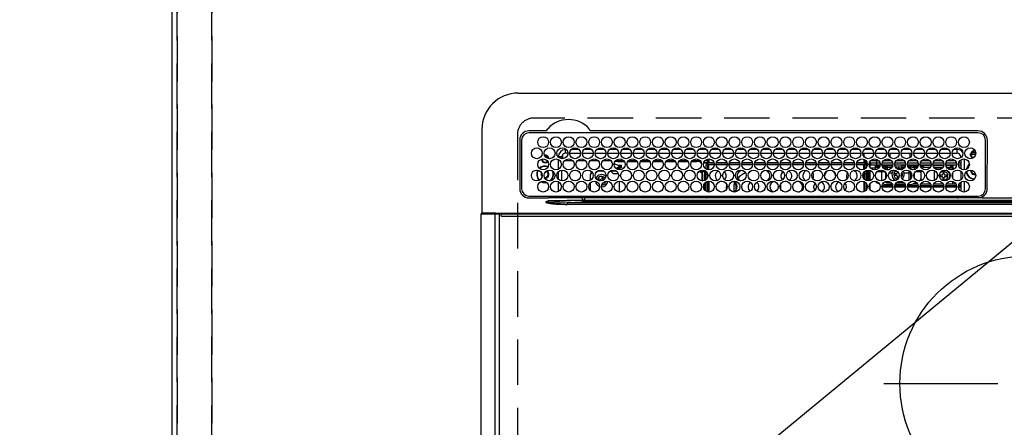
# Model space of a CAD drawing. Extents: x 27948 to 54421, y -22053 to -13183.
# Drawn here: x 43534 to 44075, y -15320 to -15096 of the extents above; entities that cross this region are included whole.
import ezdxf

# ---------------------------------------------------------------- set-up
doc = ezdxf.new("R2010")
doc.units = 0
doc.header["$LTSCALE"] = 50
doc.header["$MEASUREMENT"] = 0
for name, pattern in [('CENTER', [2, 1.25, -0.25, 0.25, -0.25]), ('DASHED', [0.75, 0.5, -0.25]), ('HIDDEN', [0.375, 0.25, -0.125])]:
    doc.linetypes.add(name, pattern=pattern)
doc.layers.get('0').update_dxf_attribs({"linetype": 'CONTINUOUS'})
doc.layers.get('DEFPOINTS').update_dxf_attribs({"color": 146, "linetype": 'CONTINUOUS'})
for name, color, linetype in [('121-キャビネット（中）', 253, 'HIDDEN'), ('126-甲板', 2, 'CONTINUOUS'), ('150-機器', 8, 'CONTINUOUS'), ('160-文字', 254, 'CONTINUOUS')]:
    doc.layers.add(name, color=color, linetype=linetype)
doc.styles.add('KH001', font='txt')
doc.dimstyles.new('KH1xx030', dxfattribs={"dimscale": 30, "dimtxt": 2, "dimasz": 0.6, "dimexe": 0.3, "dimexo": 1.2, "dimgap": 0.5, "dimtad": 3, "dimdec": 1, "dimdsep": 46, "dimlunit": 6, "dimtxsty": 'KH001', "dimblk": 'DOT', "dimcen": 1, "dimdle": 1, "dimclrd": 256, "dimclre": 256, "dimclrt": 256, "dimadec": 0, "dimazin": 0, "dimtfac": 1, "dimtdec": 1, "dimtix": 1, "dimtmove": 2, "dimatfit": 3, "dimldrblk": 'CLOSEDBLANK', "dimfxl": 1, "dimtolj": 1, "dimtzin": 0, "dimlwd": -1, "dimlwe": -1, "dimarcsym": 0})

# ---------------------------------------------------------------- blocks, each defined once
blk = doc.blocks.new('HT-F6S_H2')
at = {"layer": '126-甲板', "linetype": 'DASHED'}
for p, q in [((271, 282.65), (-271, 282.65)), ((-280, 273.65), (-280, -170.35))]:
    blk.add_line(p, q, dxfattribs=at)
blk.add_arc((-271, 273.65), 9, 90, 180, dxfattribs=at)
at = {"layer": '150-機器', "color": 13, "linetype": 'Continuous'}
for p, q in [((-279.5, 296.38), (279.5, 296.38)), ((-299.5, 276.38), (-299.5, 230.38)), ((-278.72, 270.58), (-278.72, 243.88)), ((-277.7, 270.58), (-277.7, 243.88)), ((-264.26, 275.6), (-273.7, 275.6)), ((-27, 274.58), (-273.7, 274.58)), ((-264.18, 275.6), (-264.26, 275.6)), ((-264.1, 275.61), (-264.18, 275.6)), ((-243.44, 274.58), (-243.41, 274.7)), ((-239.74, 275.6), (-239.9, 275.61)), ((-27, 275.6), (-239.74, 275.6)), ((-23, 243.88), (-23, 270.58)), ((-22, 243.88), (-21.98, 270.58)), ((-253.6, 263.38), (-253.6, 265.38)), ((-253.16, 265.38), (-253.6, 265.38)), ((-246.16, 265.38), (-250.54, 265.38)), ((-239.16, 265.38), (-243.54, 265.38)), ((-232.16, 265.38), (-236.54, 265.38)), ((-225.16, 265.38), (-229.54, 265.38)), ((-218.16, 265.38), (-222.54, 265.38)), ((-211.16, 265.38), (-215.54, 265.38)), ((-204.16, 265.38), (-208.54, 265.38)), ((-197.16, 265.38), (-201.54, 265.38)), ((-190.16, 265.38), (-194.54, 265.38)), ((-183.16, 265.38), (-187.54, 265.38)), ((-176.16, 265.38), (-180.54, 265.38)), ((-169.16, 265.38), (-173.54, 265.38)), ((-162.16, 265.38), (-166.54, 265.38)), ((-155.16, 265.38), (-159.54, 265.38)), ((-148.16, 265.38), (-152.54, 265.38)), ((-141.16, 265.38), (-145.54, 265.38)), ((-134.16, 265.38), (-138.54, 265.38)), ((-127.16, 265.38), (-131.54, 265.38)), ((-120.16, 265.38), (-124.54, 265.38)), ((-113.16, 265.38), (-117.54, 265.38)), ((-106.16, 265.38), (-110.54, 265.38)), ((-99.16, 265.38), (-103.54, 265.38)), ((-92.16, 265.38), (-96.54, 265.38)), ((-85.16, 265.38), (-89.54, 265.38)), ((-78.16, 265.38), (-82.54, 265.38)), ((-71.16, 265.38), (-75.54, 265.38)), ((-64.16, 265.38), (-68.54, 265.38)), ((-57.16, 265.38), (-61.54, 265.38)), ((-50.16, 265.38), (-54.54, 265.38)), ((-43.16, 265.38), (-47.54, 265.38)), ((-38.6, 265.38), (-40.54, 265.38)), ((-38.6, 263.38), (-38.6, 265.38)), ((-29.4, 264.76), (-29.4, 264.98)), ((-255.6, 261.38), (-257.6, 261.38)), ((-257.6, 261.38), (-257.6, 261.34)), ((-257.6, 259.95), (-257.6, 254.5)), ((-255.6, 260.34), (-255.6, 261.38)), ((-255.3, 262.43), (-255.3, 260.33)), ((-252.35, 263.38), (-253.6, 263.38)), ((-251.35, 263.38), (-245.35, 263.38)), ((-244.35, 263.38), (-238.35, 263.38)), ((-237.35, 263.38), (-231.35, 263.38)), ((-230.35, 263.38), (-224.35, 263.38)), ((-223.35, 263.38), (-217.35, 263.38)), ((-216.35, 263.38), (-210.35, 263.38)), ((-209.35, 263.38), (-203.35, 263.38)), ((-202.35, 263.38), (-196.35, 263.38)), ((-195.35, 263.38), (-189.35, 263.38)), ((-188.35, 263.38), (-182.35, 263.38)), ((-181.35, 263.38), (-175.35, 263.38)), ((-174.85, 260.23), (-174.85, 258.35)), ((-174.35, 263.38), (-168.35, 263.38)), ((-167.35, 263.38), (-161.35, 263.38)), ((-160.35, 263.38), (-154.35, 263.38)), ((-153.35, 263.38), (-147.35, 263.38)), ((-146.35, 263.38), (-140.35, 263.38)), ((-139.35, 263.38), (-133.35, 263.38)), ((-132.35, 263.38), (-126.35, 263.38)), ((-125.35, 263.38), (-119.35, 263.38)), ((-118.35, 263.38), (-112.35, 263.38)), ((-111.35, 263.38), (-105.35, 263.38)), ((-104.35, 263.38), (-98.35, 263.38)), ((-97.35, 263.38), (-91.35, 263.38)), ((-90.35, 263.38), (-84.35, 263.38)), ((-89.85, 263.38), (-89.85, 261.67)), ((-89.85, 260.06), (-89.85, 258.35)), ((-83.35, 263.38), (-77.35, 263.38)), ((-76.4, 259.25), (-76.4, 260.19)), ((-75.67, 259.98), (-76.4, 259.25)), ((-76.35, 263.38), (-70.35, 263.38)), ((-75.4, 261.14), (-75.4, 263.38)), ((-69.35, 263.38), (-63.35, 263.38)), ((-64.6, 263.38), (-64.6, 260.89)), ((-63.6, 259.25), (-64.24, 259.89)), ((-63.6, 263.38), (-63.6, 262.13)), ((-63.6, 260.13), (-63.6, 259.25)), ((-62.35, 263.38), (-56.35, 263.38)), ((-55.35, 263.38), (-49.35, 263.38)), ((-48.35, 263.38), (-42.35, 263.38)), ((-41.35, 263.38), (-38.6, 263.38)), ((-36.6, 261.38), (-36.6, 260.89)), ((-36.6, 261.38), (-36.07, 261.38)), ((-36.6, 259.66), (-36.6, 254.79)), ((-34.6, 254.24), (-34.6, 260.22)), ((-28.43, 262.65), (-31.41, 262.65)), ((-31.38, 263), (-31.16, 263)), ((-31.16, 262.2), (-31.38, 262.2)), ((-31.16, 263), (-30.75, 263)), ((-30.75, 262.2), (-31.16, 262.2)), ((-28.37, 263.65), (-30.46, 263.65)), ((-29.4, 264.35), (-29.4, 264.76)), ((-29.4, 264.65), (-28.66, 264.65)), ((-28.6, 264.35), (-28.52, 264.33)), ((-255.6, 248.14), (-255.6, 254.12)), ((-249.63, 259.25), (-254.07, 259.25)), ((-242.63, 259.25), (-247.07, 259.25)), ((-235.63, 259.25), (-240.07, 259.25)), ((-228.63, 259.25), (-233.07, 259.25)), ((-226.8, 257.69), (-226.8, 257.77)), ((-226.8, 257.69), (-224.8, 256.79)), ((-224.8, 258.75), (-226.43, 258.75)), ((-221.63, 259.25), (-226.07, 259.25)), ((-225.73, 254.89), (-224.5, 255.98)), ((-225.51, 254.73), (-224.5, 254.73)), ((-224.8, 259.25), (-224.8, 258.75)), ((-224.8, 258.75), (-221.27, 258.75)), ((-224.8, 256.79), (-223.3, 256.79)), ((-224.5, 256.79), (-224.5, 255.98)), ((-223.3, 255.87), (-224.5, 255.87)), ((-224.5, 254.3), (-224.5, 255.87)), ((-224, 255.43), (-223.3, 255.43)), ((-224, 254.23), (-224, 255.43)), ((-223.3, 256.79), (-223.2, 256.78)), ((-223.3, 255.43), (-223.3, 255.87)), ((-223.3, 255.87), (-223.2, 255.87)), ((-223.2, 255.43), (-223.3, 255.43)), ((-223.2, 256.78), (-223.11, 256.77)), ((-223.2, 255.87), (-223.11, 255.89)), ((-223.11, 255.44), (-223.2, 255.43)), ((-223.11, 256.77), (-223.02, 256.75)), ((-223.11, 255.89), (-223.02, 255.91)), ((-223.02, 255.46), (-223.11, 255.44)), ((-223.02, 256.75), (-222.95, 256.72)), ((-223.02, 255.91), (-222.95, 255.94)), ((-222.95, 255.49), (-223.02, 255.46)), ((-222.95, 256.72), (-222.88, 256.69)), ((-222.95, 255.94), (-222.88, 255.97)), ((-222.88, 255.53), (-222.95, 255.49)), ((-222.88, 256.69), (-222.84, 256.65)), ((-222.88, 255.97), (-222.84, 256.01)), ((-222.84, 255.57), (-222.88, 255.53)), ((-222.84, 256.65), (-222.81, 256.6)), ((-222.84, 256.01), (-222.81, 256.05)), ((-222.81, 255.61), (-222.84, 255.57)), ((-222.81, 256.6), (-222.8, 256.56)), ((-222.81, 256.05), (-222.8, 256.1)), ((-222.8, 255.65), (-222.81, 255.61)), ((-222.8, 255.65), (-222.8, 256.56)), ((-219.43, 258.75), (-214.27, 258.75)), ((-214.63, 259.25), (-219.07, 259.25)), ((-212.43, 258.75), (-207.27, 258.75)), ((-207.63, 259.25), (-212.07, 259.25)), ((-205.43, 258.75), (-200.27, 258.75)), ((-200.63, 259.25), (-205.07, 259.25)), ((-198.43, 258.75), (-193.27, 258.75)), ((-193.63, 259.25), (-198.07, 259.25)), ((-191.43, 258.75), (-186.27, 258.75)), ((-186.63, 259.25), (-191.07, 259.25)), ((-184.43, 258.75), (-181.4, 258.75)), ((-179.63, 259.25), (-184.07, 259.25)), ((-181.4, 258.75), (-181.4, 259.25)), ((-179.4, 258.75), (-181.4, 258.75)), ((-179.4, 258.96), (-179.4, 258.75)), ((-179.4, 258.12), (-179.4, 258.75)), ((-179.4, 258.57), (-179.39, 258.52)), ((-179.39, 258.08), (-179.4, 258.12)), ((-179.39, 258.52), (-179.36, 258.48)), ((-179.36, 258.04), (-179.39, 258.08)), ((-179.36, 258.48), (-179.32, 258.44)), ((-179.32, 258), (-179.36, 258.04)), ((-179.32, 258.44), (-179.25, 258.41)), ((-179.25, 257.96), (-179.32, 258)), ((-179.25, 258.41), (-179.18, 258.38)), ((-179.18, 257.93), (-179.25, 257.96)), ((-179.18, 258.38), (-179.09, 258.36)), ((-179.09, 257.91), (-179.18, 257.93)), ((-179.09, 258.36), (-179.07, 258.36)), ((-179, 257.9), (-179.09, 257.91)), ((-178.93, 257.9), (-179, 257.9)), ((-175.77, 257.9), (-177.77, 257.9)), ((-177.64, 258.34), (-175.3, 258.34)), ((-174.85, 259.25), (-177.07, 259.25)), ((-176.45, 254.69), (-176.45, 256.95)), ((-176.45, 256.95), (-175.45, 256.95)), ((-175.7, 259.25), (-175.7, 258.34)), ((-175.45, 257.95), (-175.45, 256.95)), ((-171.94, 257.95), (-175.45, 257.95)), ((-175.45, 254.29), (-175.45, 256.95)), ((-171.86, 256.95), (-175.45, 256.95)), ((-174.95, 256.35), (-175.35, 256.35)), ((-175.35, 256.35), (-175.35, 254.27)), ((-175.3, 257.95), (-175.3, 258.34)), ((-175.3, 258.34), (-174.85, 258.14)), ((-174.95, 254.23), (-174.95, 256.35)), ((-174.85, 256.35), (-174.95, 256.35)), ((-174.85, 257.95), (-174.85, 258.35)), ((-174.85, 258.35), (-172.07, 258.35)), ((-174.85, 256.35), (-174.85, 256.95)), ((-164.86, 256.95), (-170.84, 256.95)), ((-164.94, 257.95), (-170.76, 257.95)), ((-170.63, 258.35), (-165.07, 258.35)), ((-157.86, 256.95), (-163.84, 256.95)), ((-157.94, 257.95), (-163.76, 257.95)), ((-163.63, 258.35), (-158.07, 258.35)), ((-150.86, 256.95), (-156.84, 256.95)), ((-150.94, 257.95), (-156.76, 257.95)), ((-156.63, 258.35), (-151.07, 258.35)), ((-143.86, 256.95), (-149.84, 256.95)), ((-143.94, 257.95), (-149.76, 257.95)), ((-149.63, 258.35), (-144.07, 258.35)), ((-136.86, 256.95), (-142.84, 256.95)), ((-136.94, 257.95), (-142.76, 257.95)), ((-142.63, 258.35), (-137.07, 258.35)), ((-129.86, 256.95), (-135.84, 256.95)), ((-129.94, 257.95), (-135.76, 257.95)), ((-135.63, 258.35), (-130.07, 258.35)), ((-122.86, 256.95), (-128.84, 256.95)), ((-122.94, 257.95), (-128.76, 257.95)), ((-128.63, 258.35), (-123.07, 258.35)), ((-115.86, 256.95), (-121.84, 256.95)), ((-115.94, 257.95), (-121.76, 257.95)), ((-121.63, 258.35), (-116.07, 258.35)), ((-108.86, 256.95), (-114.84, 256.95)), ((-108.94, 257.95), (-114.76, 257.95)), ((-114.63, 258.35), (-109.07, 258.35)), ((-101.86, 256.95), (-107.84, 256.95)), ((-101.94, 257.95), (-107.76, 257.95)), ((-107.63, 258.35), (-102.07, 258.35)), ((-94.86, 256.95), (-100.84, 256.95)), ((-94.94, 257.95), (-100.76, 257.95)), ((-100.63, 258.35), (-95.07, 258.35)), ((-89.25, 256.95), (-93.84, 256.95)), ((-89.25, 257.95), (-93.76, 257.95)), ((-93.63, 258.35), (-89.85, 258.35)), ((-88.63, 259.25), (-89.85, 259.25)), ((-89.85, 258.65), (-88.21, 258.65)), ((-89.85, 258.35), (-89.85, 257.95)), ((-89.85, 256.35), (-89.85, 256.95)), ((-89.85, 256.35), (-89.75, 256.35)), ((-89.75, 256.35), (-89.35, 256.35)), ((-89.75, 254.44), (-89.75, 256.35)), ((-89.35, 256.35), (-89.35, 254.63)), ((-89.25, 255.16), (-89.35, 255.16)), ((-89.25, 257.95), (-89.25, 256.95)), ((-89.25, 254.69), (-89.25, 256.95)), ((-88.25, 256.95), (-89.25, 256.95)), ((-88.54, 257.65), (-87.88, 257.65)), ((-88.25, 255.73), (-88.25, 256.95)), ((-87.8, 254.09), (-87.8, 248.16)), ((-87.3, 248.13), (-87.3, 254.13)), ((-87, 248.15), (-87, 254.11)), ((-86.83, 257.55), (-86.5, 257.55)), ((-86.82, 257.65), (-86.2, 257.65)), ((-86.5, 257.55), (-86.5, 255.82)), ((-86.49, 258.65), (-86.32, 258.65)), ((-86.2, 258.15), (-82.7, 258.15)), ((-86.2, 258.15), (-86.2, 256.85)), ((-82.7, 256.85), (-86.2, 256.85)), ((-81.63, 259.25), (-86.07, 259.25)), ((-83.5, 255.16), (-86.02, 255.16)), ((-83.5, 256.85), (-83.5, 256.31)), ((-83.5, 256.31), (-83.5, 255.62)), ((-83.5, 256.31), (-80.99, 256.31)), ((-83.5, 255.62), (-81.32, 255.62)), ((-83.5, 255.62), (-83.5, 254.25)), ((-82.7, 258.15), (-82.7, 259.25)), ((-82.7, 256.85), (-82.7, 258.15)), ((-82.7, 258.15), (-81, 258.15)), ((-80.87, 256.85), (-82.7, 256.85)), ((-79.9, 253.25), (-79.9, 254.09)), ((-73.87, 256.85), (-79.83, 256.85)), ((-79.7, 258.15), (-74, 258.15)), ((-76.4, 259.25), (-79.07, 259.25)), ((-77.98, 256.81), (-78.09, 256.85)), ((-77.76, 256.71), (-77.98, 256.81)), ((-77.76, 256.71), (-77.76, 256.85)), ((-77.76, 255.89), (-77.76, 256.71)), ((-77.76, 254.72), (-77.76, 255.89)), ((-77.76, 254.37), (-77.76, 254.72)), ((-77.04, 256.85), (-77.04, 256.57)), ((-77.04, 256.57), (-77.04, 255.75)), ((-77.04, 256.57), (-73.92, 256.57)), ((-77.04, 255.75), (-77.04, 254.42)), ((-77.04, 255.75), (-74.24, 255.75)), ((-77.04, 254.42), (-75.79, 254.42)), ((-77.04, 254.42), (-77.04, 254.23)), ((-74.63, 259.25), (-76.4, 259.25)), ((-66.87, 256.85), (-72.83, 256.85)), ((-72.7, 258.15), (-67, 258.15)), ((-68.9, 255.65), (-72.4, 255.65)), ((-67.63, 259.25), (-72.07, 259.25)), ((-71.81, 254.95), (-71, 255.05)), ((-68.9, 256.85), (-68.9, 256.57)), ((-68.9, 256.57), (-68.9, 255.75)), ((-68.9, 256.57), (-66.92, 256.57)), ((-68.9, 255.75), (-68.9, 254.42)), ((-68.9, 255.75), (-67.24, 255.75)), ((-68.9, 254.42), (-68.9, 254.38)), ((-68.9, 254.42), (-68.79, 254.42)), ((-59.87, 256.85), (-65.83, 256.85)), ((-65.78, 256.57), (-64.96, 256.57)), ((-65.7, 258.15), (-60, 258.15)), ((-65.46, 255.75), (-64.96, 255.75)), ((-63.6, 259.25), (-65.07, 259.25)), ((-64.96, 256.57), (-64.96, 256.85)), ((-64.96, 255.75), (-64.96, 256.57)), ((-64.96, 255.09), (-64.96, 255.75)), ((-64.32, 254.65), (-64.35, 254.63)), ((-64.24, 254.72), (-64.32, 254.65)), ((-64.24, 256.85), (-64.24, 256.71)), ((-64.02, 256.81), (-64.24, 256.71)), ((-64.24, 256.71), (-64.24, 255.89)), ((-64.24, 255.89), (-64.24, 254.72)), ((-64.24, 254.72), (-64.24, 254.57)), ((-63.91, 256.85), (-64.02, 256.81)), ((-60.63, 259.25), (-63.6, 259.25)), ((-62.1, 256.85), (-62.1, 256.31)), ((-62.1, 256.31), (-62.1, 255.62)), ((-62.1, 256.31), (-59.99, 256.31)), ((-62.1, 255.62), (-60.32, 255.62)), ((-62.1, 255.62), (-62.1, 254.32)), ((-52.87, 256.85), (-58.83, 256.85)), ((-58.71, 256.31), (-58.5, 256.31)), ((-58.7, 258.15), (-53, 258.15)), ((-58.5, 256.85), (-58.5, 256.31)), ((-58.5, 256.65), (-58.25, 256.65)), ((-58.5, 256.31), (-58.5, 255.82)), ((-58.25, 255.65), (-58.4, 255.65)), ((-58.25, 255.65), (-58.25, 256.65)), ((-58.25, 256.65), (-57.25, 256.65)), ((-57.25, 255.65), (-58.25, 255.65)), ((-53.63, 259.25), (-58.07, 259.25)), ((-57.25, 256.65), (-57.25, 255.65)), ((-52.91, 256.65), (-57.25, 256.65)), ((-57.25, 255.65), (-53.3, 255.65)), ((-45.87, 256.85), (-51.83, 256.85)), ((-45.91, 256.65), (-51.79, 256.65)), ((-51.7, 258.15), (-46, 258.15)), ((-51.4, 255.65), (-46.3, 255.65)), ((-51.07, 255.63), (-51.13, 255.65)), ((-46.63, 259.25), (-51.07, 259.25)), ((-51.03, 255.57), (-51.07, 255.63)), ((-51.01, 255.46), (-51.03, 255.57)), ((-51, 255.32), (-51.01, 255.46)), ((-51, 255.15), (-51, 255.32)), ((-51, 255.14), (-51, 255.15)), ((-46.69, 255.15), (-51, 255.15)), ((-38.87, 256.85), (-44.83, 256.85)), ((-42, 256.65), (-44.79, 256.65)), ((-44.7, 258.15), (-39, 258.15)), ((-44.4, 255.65), (-42, 255.65)), ((-39.63, 259.25), (-44.07, 259.25)), ((-41, 255.15), (-44.01, 255.15)), ((-42, 255.65), (-42, 256.65)), ((-42, 256.65), (-41, 256.65)), ((-41, 255.65), (-42, 255.65)), ((-41, 256.65), (-41, 255.65)), ((-41, 255.65), (-41, 255.15)), ((-41, 254.35), (-41, 255.15)), ((-36.6, 256.85), (-37.83, 256.85)), ((-37.7, 258.15), (-36.6, 258.15)), ((-36.6, 259.25), (-37.07, 259.25)), ((-266.55, 251.75), (-266.51, 252.1)), ((-266.42, 251.08), (-266.55, 251.75)), ((-266.36, 250.95), (-266.42, 251.08)), ((-264.8, 249.65), (-264.96, 249.66)), ((-257.6, 253.11), (-257.6, 249.14)), ((-238.82, 252.73), (-239.8, 251.75)), ((-239.8, 248.56), (-239.8, 251.75)), ((-235.81, 253.75), (-232.89, 253.75)), ((-235.34, 249.27), (-235.62, 248.52)), ((-234.5, 248.95), (-235.34, 249.27)), ((-233.53, 250.07), (-233.85, 249.23)), ((-232.78, 249.79), (-233.53, 250.07)), ((-233.1, 248.95), (-232.78, 249.79)), ((-227.5, 252.25), (-228.93, 253.68)), ((-228.81, 253.75), (-225.89, 253.75)), ((-227.5, 252.25), (-224.57, 252.25)), ((-179.4, 253.13), (-179.39, 253.17)), ((-179.4, 252.9), (-179.4, 253.13)), ((-179.39, 252.86), (-179.4, 252.9)), ((-179.39, 253.17), (-179.36, 253.22)), ((-179.36, 252.82), (-179.39, 252.86)), ((-179.36, 253.22), (-179.32, 253.26)), ((-179.32, 252.78), (-179.36, 252.82)), ((-179.32, 253.26), (-179.25, 253.29)), ((-179.25, 252.74), (-179.32, 252.78)), ((-179.25, 253.29), (-179.18, 253.32)), ((-179.18, 252.71), (-179.25, 252.74)), ((-179.18, 253.32), (-179.09, 253.34)), ((-179.09, 252.69), (-179.18, 252.71)), ((-179.09, 253.34), (-179, 253.35)), ((-179, 252.68), (-179.09, 252.69)), ((-179, 253.35), (-178.9, 253.36)), ((-178.9, 252.68), (-179, 252.68)), ((-176.45, 253.36), (-178.9, 253.36)), ((-178.9, 253.12), (-178.9, 252.68)), ((-178.9, 253.12), (-178.3, 253.12)), ((-178.8, 252.68), (-178.9, 252.68)), ((-178.8, 252.68), (-178.8, 248.16)), ((-178.3, 248.13), (-178.3, 253.12)), ((-177.3, 253.36), (-177.3, 253.19)), ((-177.3, 253.19), (-176.8, 253.19)), ((-177.3, 252.37), (-177.3, 253.19)), ((-176.8, 252.37), (-177.3, 252.37)), ((-177.3, 252.37), (-177.3, 251.83)), ((-176.8, 251.83), (-177.3, 251.83)), ((-177.3, 248.32), (-177.3, 251.83)), ((-176.8, 253.36), (-176.8, 253.19)), ((-176.8, 253.19), (-176.8, 252.37)), ((-176.8, 252.37), (-176.8, 251.83)), ((-176.8, 251.83), (-176.8, 248.56)), ((-176.45, 251.95), (-176.45, 253.45)), ((-176.45, 248.81), (-176.45, 251.95)), ((-176.45, 251.95), (-175.46, 251.95)), ((-175.45, 250.36), (-175.45, 251.95)), ((-158.3, 250.34), (-159, 249.55)), ((-157.74, 250.86), (-158.3, 250.34)), ((-89.75, 249.33), (-89.75, 252.93)), ((-89.35, 253.36), (-89.35, 248.89)), ((-89.25, 251.95), (-89.25, 253.45)), ((-88.25, 251.95), (-89.25, 251.95)), ((-89.25, 248.81), (-89.25, 251.95)), ((-88.25, 251.95), (-88.25, 253.99)), ((-88.25, 248.27), (-88.25, 251.95)), ((-86.5, 254), (-86.5, 248.25)), ((-82.47, 253.25), (-79.9, 253.25)), ((-79.9, 248.16), (-79.9, 253.25)), ((-77.76, 249.62), (-77.76, 252.64)), ((-75.96, 252.6), (-74.26, 252.6)), ((-71.9, 252.05), (-72.8, 252.05)), ((-72.8, 252.05), (-72.8, 251.25)), ((-72.8, 251.25), (-71.9, 251.25)), ((-71.4, 253.41), (-71.4, 252.55)), ((-71.4, 250.75), (-71.4, 249.85)), ((-71.4, 249.85), (-70.64, 249.85)), ((-70.6, 249.93), (-70.6, 250.75)), ((-69.35, 251.25), (-69.2, 251.25)), ((-69.2, 251.25), (-69.2, 252.05)), ((-69.2, 252.05), (-69.2, 252.05)), ((-67.74, 252.6), (-64.96, 252.6)), ((-64.96, 252.6), (-64.96, 253.78)), ((-64.96, 248.47), (-64.96, 252.6)), ((-64.24, 253.26), (-64.24, 252.76)), ((-64.02, 252.87), (-64.24, 252.76)), ((-64.24, 252.76), (-64.24, 248.99)), ((-63.94, 252.91), (-64.02, 252.87)), ((-62.1, 252.33), (-62.1, 249.93)), ((-61.47, 253.25), (-58.5, 253.25)), ((-58.5, 254), (-58.5, 253.25)), ((-58.5, 253.25), (-58.5, 249.55)), ((-58.5, 249.55), (-58.5, 248.46)), ((-51, 248.45), (-51, 253.81)), ((-49.39, 251.23), (-49.37, 251.43)), ((-49.39, 250.66), (-49.39, 251.23)), ((-46.9, 251.35), (-47.8, 251.35)), ((-47.8, 251.35), (-47.8, 250.55)), ((-47.8, 250.55), (-46.9, 250.55)), ((-46.4, 252.75), (-46.4, 251.85)), ((-45.6, 252.75), (-46.4, 252.75)), ((-46.4, 250.05), (-46.4, 249.15)), ((-46.4, 249.15), (-45.6, 249.15)), ((-45.6, 251.85), (-45.6, 252.75)), ((-45.6, 249.15), (-45.6, 250.05)), ((-44.2, 251.35), (-45.1, 251.35)), ((-45.1, 250.55), (-44.2, 250.55)), ((-44.2, 250.55), (-44.2, 251.35)), ((-41, 249.72), (-41, 252.53)), ((-36.6, 253.56), (-36.6, 248.69)), ((-30.75, 253.75), (-30.72, 254.06)), ((-267.09, 247.76), (-266.1, 247.34)), ((-266.85, 247.86), (-266.04, 247.53)), ((-266.1, 247.34), (-264.8, 247.15)), ((-266.04, 247.53), (-264.8, 247.35)), ((-264.8, 247.35), (-264.04, 247.42)), ((-264.8, 247.15), (-263.84, 247.25)), ((-257.6, 247.75), (-257.6, 242.3)), ((-239.8, 242.75), (-239.8, 247.31)), ((-235.62, 248.52), (-234.78, 248.2)), ((-234.78, 248.2), (-234.7, 248.16)), ((-234.7, 248.16), (-234.68, 248.15)), ((-232.69, 247.39), (-232.26, 247.23)), ((-232.26, 247.23), (-232.05, 247.78)), ((-231.47, 247.91), (-231.56, 247.39)), ((-224, 242.03), (-224, 248.02)), ((-178.51, 248.13), (-178.3, 248.13)), ((-178.3, 248.13), (-178.3, 248.13)), ((-177.3, 243.3), (-177.3, 246.76)), ((-176.8, 247.31), (-176.8, 242.75)), ((-176.45, 242.49), (-176.45, 247.57)), ((-175.45, 242.09), (-175.45, 247.97)), ((-175.35, 247.99), (-175.35, 247.4)), ((-175.35, 247.4), (-174.95, 247.4)), ((-175.35, 247.4), (-175.35, 242.07)), ((-174.95, 247.4), (-174.95, 248.03)), ((-174.95, 247.4), (-174.95, 242.03)), ((-168.51, 247.95), (-168.35, 247.95)), ((-168.35, 247.95), (-167.69, 248.02)), ((-160.91, 246.95), (-161.09, 245.72)), ((-160.09, 246.61), (-161.09, 245.72)), ((-161.09, 245.72), (-161.09, 242.23)), ((-160.73, 247.47), (-160.91, 246.95)), ((-160.08, 246.91), (-160.09, 246.61)), ((-160.09, 246.61), (-160.09, 242.97)), ((-133.01, 248.02), (-132.35, 247.95)), ((-132.35, 247.95), (-132.19, 247.95)), ((-89.75, 247.4), (-89.75, 247.82)), ((-89.35, 247.4), (-89.75, 247.4)), ((-89.75, 247.4), (-89.75, 242.24)), ((-89.35, 247.63), (-89.35, 247.4)), ((-89.35, 247.4), (-89.35, 242.43)), ((-89.25, 242.49), (-89.25, 247.57)), ((-88.25, 243.53), (-88.25, 246.52)), ((-86.5, 246.43), (-86.5, 243.62)), ((-81.5, 246.89), (-81.5, 246.79)), ((-81.42, 246.79), (-81.5, 246.79)), ((-78.84, 244.65), (-79.83, 244.65)), ((-79.78, 245.65), (-78.84, 245.65)), ((-79.37, 246.65), (-79.3, 246.65)), ((-79.36, 246.68), (-79.32, 246.66)), ((-79.32, 246.66), (-79.24, 246.62)), ((-78.84, 244.65), (-78.84, 245.65)), ((-78.84, 245.65), (-73.92, 245.65)), ((-73.87, 244.65), (-78.84, 244.65)), ((-77.76, 247.39), (-77.76, 247.89)), ((-74.06, 246.13), (-77.1, 246.13)), ((-77.04, 248.02), (-77.04, 247.22)), ((-77.04, 247.22), (-74.8, 247.22)), ((-66.87, 244.65), (-72.83, 244.65)), ((-72.78, 245.65), (-66.92, 245.65)), ((-67.06, 246.13), (-72.64, 246.13)), ((-71.9, 247.22), (-67.8, 247.22)), ((-59.87, 244.65), (-65.83, 244.65)), ((-65.78, 245.65), (-59.92, 245.65)), ((-64.9, 246.13), (-65.64, 246.13)), ((-64.24, 247.68), (-64.24, 247.39)), ((-62.7, 246.65), (-60.33, 246.65)), ((-62.1, 247.93), (-62.1, 247.88)), ((-62.1, 247.88), (-61.91, 247.88)), ((-60.5, 246.79), (-62.04, 246.79)), ((-60.5, 246.79), (-60.5, 246.89)), ((-60.42, 246.79), (-60.5, 246.79)), ((-52.87, 244.65), (-58.83, 244.65)), ((-58.78, 245.65), (-52.92, 245.65)), ((-58.5, 248.46), (-58.52, 248.25)), ((-58.37, 246.65), (-53.33, 246.65)), ((-45.87, 244.65), (-51.83, 244.65)), ((-51.78, 245.65), (-45.92, 245.65)), ((-51.37, 246.65), (-46.33, 246.65)), ((-51, 246.65), (-51, 247.12)), ((-38.87, 244.65), (-44.83, 244.65)), ((-44.78, 245.65), (-38.92, 245.65)), ((-44.37, 246.65), (-39.33, 246.65)), ((-41, 246.65), (-41, 247.9)), ((-36.6, 244.65), (-37.83, 244.65)), ((-37.78, 245.65), (-36.6, 245.65)), ((-37.37, 246.65), (-36.6, 246.65)), ((-36.6, 247.46), (-36.6, 242.59)), ((-34.6, 242.04), (-34.6, 248.02)), ((-273.7, 239.88), (-27, 239.88)), ((-273.7, 238.85), (-264.45, 238.85)), ((-264.45, 238.85), (-262.84, 238.88)), ((-262.84, 239.79), (-262.84, 239.88)), ((-262.84, 238.88), (-262.84, 239.02)), ((-262.32, 238.88), (-262.84, 238.88)), ((-244.36, 238.88), (-262.32, 238.88)), ((-242.95, 238.88), (-244.36, 238.88)), ((-242.95, 237.68), (-242.95, 238.88)), ((-146.93, 238.88), (-242.95, 238.88)), ((-239.8, 239.75), (-239.8, 239.88)), ((-239.8, 239.75), (-238.93, 238.88)), ((-224, 238.88), (-224, 239.88)), ((-178.8, 239.88), (-178.8, 238.88)), ((-178.3, 238.88), (-178.3, 239.88)), ((-177.3, 238.88), (-177.3, 239.88)), ((-176.8, 239.88), (-176.8, 238.88)), ((-176.45, 239.18), (-176.45, 239.88)), ((-176.35, 238.98), (-176.35, 238.88)), ((-175.45, 238.85), (-175.45, 239.88)), ((-175.35, 239.88), (-175.35, 238.88)), ((-174.95, 239.88), (-174.95, 238.88)), ((-24.72, 238.88), (-146.93, 238.88)), ((-89.75, 239.88), (-89.75, 238.88)), ((-89.35, 239.88), (-89.35, 238.88)), ((-89.25, 238.85), (-89.25, 239.88)), ((-88.35, 238.98), (-88.35, 238.88)), ((-88.25, 239.18), (-88.25, 239.88)), ((-87.8, 239.88), (-87.8, 238.88)), ((-87.3, 238.88), (-87.3, 239.88)), ((-87, 238.88), (-87, 239.88)), ((-86.5, 239.88), (-86.5, 238.88)), ((-34.6, 239.88), (-34.6, 238.88)), ((-27, 239.88), (-27, 239.78)), ((-27, 239.02), (-27, 238.88)), ((-21.98, 238.79), (0, 238.79)), ((-264.45, 236.88), (-264.45, 236.36)), ((-264.42, 236.35), (-264.45, 236.36)), ((-264.45, 236.36), (-264.42, 236.35)), ((-262.94, 236.18), (-264.42, 236.35)), ((-264.42, 236.35), (-263.01, 235.92)), ((-263, 235.95), (-263.01, 235.92)), ((-262.99, 235.98), (-263, 235.95)), ((-262.98, 236.02), (-262.99, 235.98)), ((-262.97, 236.05), (-262.98, 236.02)), ((-262.96, 236.08), (-262.97, 236.05)), ((-262.95, 236.15), (-262.96, 236.12)), ((-262.96, 236.12), (-262.96, 236.08)), ((-262.95, 237.38), (-252.59, 237.55)), ((-244.45, 237.52), (-262.95, 236.41)), ((-262.95, 236.41), (-262.95, 237.38)), ((-262.94, 236.18), (-262.95, 236.15)), ((-252.65, 236.24), (-244.37, 236.73)), ((-252.65, 236.24), (252.65, 236.24)), ((-252.65, 236.24), (-252.65, 235.3)), ((252.65, 235.3), (-252.65, 235.3)), ((-252.59, 237.55), (-244.45, 237.68)), ((-244.45, 237.68), (-244.45, 237.52)), ((-244.45, 237.68), (-242.95, 237.68)), ((-242.95, 237.56), (-242.95, 237.68)), ((-242.95, 237.68), (-106.9, 237.68)), ((-242.95, 237.56), (242.95, 237.56)), ((-242.95, 237.56), (-242.95, 236.78)), ((242.95, 236.78), (-242.95, 236.78)), ((-106.9, 237.68), (0, 237.68)), ((-299.9, -131.32), (-299.9, 230.08)), ((-299.9, 230.08), (-297.9, 230.08)), ((-297.9, 230.38), (-299.6, 230.38)), ((-292.17, 230.38), (-297.9, 230.38)), ((-297.9, 230.08), (-297.9, 230.38)), ((-297.9, 230.08), (-292.17, 230.08)), ((-291.82, 230.38), (-292.17, 230.38)), ((-292.17, 230.08), (-292.17, 230.38)), ((-292.17, 230.08), (-291.67, 230.08)), ((-292.17, -131.32), (-292.17, 230.08)), ((-291.81, 230.38), (-291.82, 230.38)), ((-291.79, 230.37), (-291.82, 230.38)), ((-291.81, 230.38), (-289.1, 230.38)), ((-291.76, 230.35), (-291.79, 230.37)), ((-291.73, 230.33), (-291.76, 230.35)), ((-291.71, 230.29), (-291.73, 230.33)), ((-291.69, 230.24), (-291.71, 230.29)), ((-291.68, 230.19), (-291.69, 230.24)), ((-291.67, 230.14), (-291.68, 230.19)), ((-291.67, 230.08), (-291.67, 230.14)), ((-291.67, 230.08), (-289.9, 230.08)), ((-290.02, 230.37), (-290.05, 230.38)), ((-289.99, 230.35), (-290.02, 230.37)), ((-289.97, 230.33), (-289.99, 230.35)), ((-289.94, 230.29), (-289.97, 230.33)), ((-289.93, 230.24), (-289.94, 230.29)), ((-289.91, 230.19), (-289.93, 230.24)), ((-289.9, 230.14), (-289.91, 230.19)), ((-289.9, 230.08), (-289.9, 230.14)), ((-289.9, -131.32), (-289.9, 230.08)), ((-289.1, 230.38), (289.1, 230.38)), ((-289.1, 230.38), (-289.1, 229.88)), ((289.1, 229.88), (-289.1, 229.88)), ((-289.1, 229.88), (-289.1, 229.18)), ((-288.8, 228.88), (288.8, 228.88))]:
    blk.add_line(p, q, dxfattribs=at)
at = {"layer": '150-機器', "color": 161, "linetype": 'CENTER'}
blk.add_line((-78.76, 137), (77.2, 137), dxfattribs=at)
at = {"layer": '150-機器', "color": 13, "linetype": 'Continuous'}
for points in [[(-264.45, 236.36), (-262.95, 236.41)], [(-263.01, 235.92), (-261.97, 235.72), (-260.5, 235.55), (-258.62, 235.43), (-256.37, 235.34), (-253.76, 235.3), (-252.65, 235.3)], [(-262.94, 236.18), (-261.91, 236.12), (-260.45, 236.1), (-258.59, 236.1), (-256.35, 236.14), (-253.76, 236.2), (-252.65, 236.24)], [(-242.95, 237.56), (-244.45, 237.52)], [(-242.95, 236.78), (-244.37, 236.73)]]:
    blk.add_lwpolyline(points, dxfattribs=at)
for centre, radius in [((-265.85, 269.43), 3), ((-258.85, 269.43), 3), ((-251.85, 269.43), 3), ((-244.85, 269.43), 3), ((-237.85, 269.43), 3), ((-230.85, 269.43), 3), ((-223.85, 269.43), 3), ((-216.85, 269.43), 3), ((-209.85, 269.43), 3), ((-202.85, 269.43), 3), ((-195.85, 269.43), 3), ((-188.85, 269.43), 3), ((-181.85, 269.43), 3), ((-174.85, 269.43), 3), ((-167.85, 269.43), 3), ((-160.85, 269.43), 3), ((-153.85, 269.43), 3), ((-146.85, 269.43), 3), ((-139.85, 269.43), 3), ((-132.85, 269.43), 3), ((-125.85, 269.43), 3), ((-118.85, 269.43), 3), ((-111.85, 269.43), 3), ((-104.85, 269.43), 3), ((-97.85, 269.43), 3), ((-90.85, 269.43), 3), ((-83.85, 269.43), 3), ((-76.85, 269.43), 3), ((-69.85, 269.43), 3), ((-62.85, 269.43), 3), ((-55.85, 269.43), 3), ((-48.85, 269.43), 3), ((-41.85, 269.43), 3), ((-34.85, 269.43), 3), ((-269.35, 263.33), 3), ((-262.35, 263.33), 3), ((-255.35, 263.33), 3), ((-248.35, 263.33), 3), ((-241.35, 263.33), 3), ((-234.35, 263.33), 3), ((-227.35, 263.33), 3), ((-220.35, 263.33), 3), ((-213.35, 263.33), 3), ((-206.35, 263.33), 3), ((-199.35, 263.33), 3), ((-192.35, 263.33), 3), ((-185.35, 263.33), 3), ((-178.35, 263.33), 3), ((-171.35, 263.33), 3), ((-164.35, 263.33), 3), ((-157.35, 263.33), 3), ((-150.35, 263.33), 3), ((-143.35, 263.33), 3), ((-136.35, 263.33), 3), ((-129.35, 263.33), 3), ((-122.35, 263.33), 3), ((-115.35, 263.33), 3), ((-108.35, 263.33), 3), ((-101.35, 263.33), 3), ((-94.35, 263.33), 3), ((-87.35, 263.33), 3), ((-80.35, 263.33), 3), ((-73.35, 263.33), 3), ((-66.35, 263.33), 3), ((-59.35, 263.33), 3), ((-52.35, 263.33), 3), ((-45.35, 263.33), 3), ((-38.35, 263.33), 3), ((-31.35, 263.33), 3), ((-265.85, 257.23), 3), ((-258.85, 257.23), 3), ((-251.85, 257.23), 3), ((-244.85, 257.23), 3), ((-237.85, 257.23), 3), ((-230.85, 257.23), 3), ((-223.85, 257.23), 3), ((-216.85, 257.23), 3), ((-209.85, 257.23), 3), ((-202.85, 257.23), 3), ((-195.85, 257.23), 3), ((-188.85, 257.23), 3), ((-181.85, 257.23), 3), ((-174.85, 257.23), 3), ((-167.85, 257.23), 3), ((-160.85, 257.23), 3), ((-153.85, 257.23), 3), ((-146.85, 257.23), 3), ((-139.85, 257.23), 3), ((-132.85, 257.23), 3), ((-125.85, 257.23), 3), ((-118.85, 257.23), 3), ((-111.85, 257.23), 3), ((-104.85, 257.23), 3), ((-97.85, 257.23), 3), ((-90.85, 257.23), 3), ((-83.85, 257.23), 3), ((-76.85, 257.23), 3), ((-69.85, 257.23), 3), ((-62.85, 257.23), 3), ((-55.85, 257.23), 3), ((-48.85, 257.23), 3), ((-41.85, 257.23), 3), ((-34.85, 257.23), 3), ((-269.35, 251.13), 3), ((-262.35, 251.13), 3), ((-255.35, 251.13), 3), ((-248.35, 251.13), 3), ((-241.35, 251.13), 3), ((-234.35, 251.13), 3), ((-227.35, 251.13), 3), ((-220.35, 251.13), 3), ((-213.35, 251.13), 3), ((-206.35, 251.13), 3), ((-199.35, 251.13), 3), ((-192.35, 251.13), 3), ((-185.35, 251.13), 3), ((-178.35, 251.13), 3), ((-171.35, 251.13), 3), ((-164.35, 251.13), 3), ((-157.35, 251.13), 3), ((-150.35, 251.13), 3), ((-143.35, 251.13), 3), ((-136.35, 251.13), 3), ((-129.35, 251.13), 3), ((-122.35, 251.13), 3), ((-115.35, 251.13), 3), ((-108.35, 251.13), 3), ((-101.35, 251.13), 3), ((-94.35, 251.13), 3), ((-87.35, 251.13), 3), ((-80.35, 251.13), 3), ((-73.35, 251.13), 3), ((-66.35, 251.13), 3), ((-59.35, 251.13), 3), ((-52.35, 251.13), 3), ((-45.35, 251.13), 3), ((-38.35, 251.13), 3), ((-31.35, 251.13), 3), ((-265.85, 245.03), 3), ((-258.85, 245.03), 3), ((-251.85, 245.03), 3), ((-244.85, 245.03), 3), ((-237.85, 245.03), 3), ((-230.85, 245.03), 3), ((-223.85, 245.03), 3), ((-216.85, 245.03), 3), ((-209.85, 245.03), 3), ((-202.85, 245.03), 3), ((-195.85, 245.03), 3), ((-188.85, 245.03), 3), ((-181.85, 245.03), 3), ((-174.85, 245.03), 3), ((-167.85, 245.03), 3), ((-160.85, 245.03), 3), ((-153.85, 245.03), 3), ((-146.85, 245.03), 3), ((-139.85, 245.03), 3), ((-132.85, 245.03), 3), ((-125.85, 245.03), 3), ((-118.85, 245.03), 3), ((-111.85, 245.03), 3), ((-104.85, 245.03), 3), ((-97.85, 245.03), 3), ((-90.85, 245.03), 3), ((-83.85, 245.03), 3), ((-76.85, 245.03), 3), ((-69.85, 245.03), 3), ((-62.85, 245.03), 3), ((-55.85, 245.03), 3), ((-48.85, 245.03), 3), ((-41.85, 245.03), 3), ((-34.85, 245.03), 3), ((0, 137), 70)]:
    blk.add_circle(centre, radius, dxfattribs=at)
for centre, radius, start, end in [((-279.5, 276.38), 20, 90, 180), ((-252, 266.38), 15.45, 42.5616, 137.4384), ((-264.95, 276.93), 1.58, 302.9347, 356.2949), ((-239.06, 276.93), 1.57, 183.5909, 237.4553), ((-273.7, 270.57), 5.03, 90.0492, 179.9508), ((-273.7, 270.58), 4, 90, 180), ((-27, 270.58), 5.02, 0, 90.0007), ((-27, 270.58), 4, 0, 90), ((-253.6, 261.38), 4, 90, 180), ((-38.6, 261.38), 4, 36.3893, 90), ((-29, 262.6), 2.41, 86.7819, 99.5486), ((-264.8, 260.25), 2.1, 185.7005, 270), ((-264.8, 260.25), 1.75, 183.4296, 270), ((-264.8, 260.25), 2.1, 2.6763, 100.2734), ((-264.8, 260.25), 1.75, 5.3114, 97.6396), ((-253.6, 261.38), 2, 90, 180), ((-38.6, 261.38), 2, 0, 90), ((-29, 262.6), 2.41, 170.4514, 189.5486), ((-29, 262.6), 2.2, 100.4757, 169.5243), ((-29, 262.6), 2.2, 190.4757, 242.7376), ((-29, 262.6), 1.8, 102.8697, 167.1303), ((-29, 262.6), 1.8, 192.8697, 251.0077), ((-264.8, 251.75), 4.6, 68.3311, 133.3728), ((-264.8, 251.75), 4.4, 68.5075, 133.1964), ((-264.8, 260.25), 1.75, 270, 318.258), ((-264.8, 260.25), 2.1, 270, 315.9879), ((-175.45, 256.95), 1, 90, 180), ((-89.25, 256.95), 1, 0, 90), ((-87.3, 258.15), 1.1, 0, 35.8453), ((-79.77, 251.28), 5.03, 66.4236, 89.2709), ((-79.9, 252.62), 3, 44.427, 79.4728), ((-77.08, 258.27), 1.7, 246.5103, 271.176), ((-77.08, 257.45), 1.7, 246.5177, 271.1686), ((-77.04, 255.42), 1, 224.427, 270), ((-71, 251.65), 3.4, 133.2301, 251.8476), ((-71, 251.65), 3.4, 51.8555, 90), ((-64.92, 258.27), 1.7, 268.8237, 293.4902), ((-64.92, 257.45), 1.7, 268.8312, 293.4827), ((-62.2, 251.2), 5.11, 88.8262, 113.4876), ((-62.1, 252.62), 3, 90, 135.573), ((-29, 253.75), 4.6, 128.3299, 170.2137), ((-29, 253.75), 4.4, 130.4168, 168.1268), ((-29, 253.75), 2.1, 170.0153, 286.2609), ((-264.8, 251.75), 4.6, 149.6975, 225.8883), ((-264.8, 251.75), 4.4, 148.8905, 226.6953), ((-264.8, 251.75), 2.1, 156.6037, 218.9822), ((-264.8, 251.75), 1.75, 258.6737, 72.8084), ((-264.8, 251.75), 2.1, 270, 65.9772), ((-264.8, 251.75), 4.4, 304.5881, 26.8909), ((-264.8, 251.75), 4.6, 308.6441, 22.8348), ((-237.8, 251.75), 2, 133.6054, 180), ((-233.8, 248.25), 3.4, 44.8298, 156.8129), ((-233.79, 248.31), 2.36, 32.7379, 168.8092), ((-234.32, 249.41), 0.5, 248.9188, 338.9188), ((-232.64, 248.77), 0.5, 158.9188, 220.6476), ((-178.95, 253.83), 0.707, 236.2436, 273.6871), ((-168.35, 250.95), 3, 116.6744, 236.5588), ((-168.35, 250.95), 3, 314.3995, 50.6781), ((-156.35, 250.95), 3, 89.688, 250.1975), ((-148.81, 238.32), 15.38, 112.5054, 131.9904), ((-144.35, 250.95), 3, 289.8024, 90.3119), ((-132.35, 250.95), 3, 129.3219, 225.6006), ((-132.35, 250.95), 3, 303.441, 63.3255), ((-120.35, 250.95), 3, 104.4832, 245.3817), ((-120.35, 250.95), 3, 328.5285, 35.5344), ((-108.35, 250.95), 3, 1.6938, 178.3062), ((-96.35, 250.95), 3, 144.4656, 211.4715), ((-96.35, 250.95), 3, 294.6181, 75.5167), ((-79.82, 248.65), 4.6, 65.1108, 91.055), ((-71.07, 251.68), 2.33, 114.0303, 180.7571), ((-71.03, 251.64), 2.37, 179.6489, 268.8672), ((-71.9, 252.55), 0.5, 270, 0), ((-71.9, 250.75), 0.5, 0, 90), ((-70.1, 250.75), 0.5, 120.0676, 180), ((-70.81, 251.63), 2.23, 317.6379, 28.4817), ((-71, 251.65), 3.4, 313.8139, 33.36), ((-64.93, 254.11), 1.5, 268.8003, 296.9763), ((-60.16, 249.63), 1.66, 295.5931, 357.3916), ((-46.02, 251), 2.35, 89.4893, 156.6168), ((-45.99, 250.95), 2.4, 228.4974, 90.2081), ((-46.9, 251.85), 0.5, 270, 0), ((-46.9, 250.05), 0.5, 0, 90), ((-45.1, 251.85), 0.5, 180, 270), ((-45.1, 250.05), 0.5, 90, 180), ((-46, 250.95), 3.4, 326.3964, 64.1253), ((-29, 253.75), 4.6, 187.4356, 268.8406), ((-29, 253.75), 4.4, 185.4014, 270), ((-29, 253.75), 1.75, 180, 286.5106), ((-273.7, 243.88), 5.03, 180.0499, 269.9501), ((-273.7, 243.88), 4, 180, 270), ((-233.8, 248.25), 3.4, 185.0081, 252.0113), ((-233.8, 248.25), 3.4, 269.2455, 355.6965), ((-233.76, 248.21), 2.35, 272.1739, 339.4622), ((-162.35, 244.95), 3, 155.6507, 202.7376), ((-162.35, 244.95), 3, 287.4494, 78.4551), ((-150.35, 244.95), 3, 124.4292, 233.0385), ((-150.35, 244.95), 3, 306.9615, 55.5708), ((-138.35, 244.95), 3, 101.545, 252.5507), ((-138.35, 244.95), 3, 337.2623, 24.3493), ((-126.35, 244.95), 3, 283.6315, 93.9571), ((-114.35, 244.95), 3, 137.6152, 220.4152), ((-114.35, 244.95), 3, 296.4091, 67.1353), ((-102.35, 244.95), 3, 112.8647, 243.5909), ((-102.35, 244.95), 3, 319.5847, 42.3848), ((-81.62, 248.73), 1.94, 202.0643, 273.4982), ((-77.19, 250.65), 4.52, 243.0277, 271.1974), ((-79.41, 244.36), 3.45, 61.3339, 71.7838), ((-77.07, 248.73), 1.51, 243.0316, 271.1921), ((-64.81, 250.65), 4.52, 268.8026, 296.9723), ((-64.92, 248.71), 1.48, 270.8953, 297.0589), ((-62.19, 243.36), 4.51, 88.8, 116.9734), ((-62.07, 245.28), 1.51, 88.8001, 116.9717), ((-27, 243.88), 4, 270, 0), ((-27, 243.88), 5, 270, 0), ((-240.37, 237.98), 4.09, 167.262, 184.1834), ((-237.8, 239.75), 2, 180, 206.1934), ((-176.08, 239.24), 0.376, 190.3009, 262.5948), ((-88.62, 239.24), 0.376, 277.392, 349.7044), ((-38.6, 240.88), 2, 270, 330), ((-21.96, 282.19), 43.4, 266.3599, 269.9706), ((-442.07, 770.75), 562.64, 288.4029, 288.5635), ((-249.53, 237.21), 13.45, 183.4239, 184.3709), ((-235.23, 238), 9.23, 183.0363, 187.9053), ((-299.6, 230.08), 0.3, 90, 180), ((-288.8, 229.18), 0.3, 180, 270)]:
    blk.add_arc(centre, radius, start, end, dxfattribs=at)
blk = doc.blocks.new('_ClosedBlank')
at = {"color": 0, "linetype": 'ByBlock', "lineweight": -2}
for p, q in [((-1, 0.167), (0, 0)), ((-1, 0.167), (-1, -0.167)), ((0, 0), (-1, -0.167))]:
    blk.add_line(p, q, dxfattribs=at)
blk = doc.blocks.new('_Dot')
at = {"color": 0, "linetype": 'ByBlock', "lineweight": -2}
blk.add_line((-0.5, 0), (-1, 0), dxfattribs=at)
at = {"color": 0, "linetype": 'ByBlock', "const_width": 0.5}
blk.add_lwpolyline([(-0.25, 0, 1), (0.25, 0, 1)], format="xyb", close=True, dxfattribs=at)

msp = doc.modelspace()

# ---------------------------------------------------------------- linework, layer by layer
at = {"layer": '121-キャビネット（中）', "ltscale": 2}
msp.add_lwpolyline([(46058.91, -15670.06), (43620.91, -15670.06), (43620.91, -15030.06)], dxfattribs=at)
at = {"layer": '126-甲板'}
msp.add_lwpolyline([(46061.91, -15033.06), (43617.91, -15033.06), (43617.91, -15680.06), (46061.91, -15680.06)], close=True, dxfattribs=at)
at = {"layer": 'DEFPOINTS', "linetype": 'DASHED'}
for points in [[(43620.91, -15670.06), (43639.91, -15670.06), (43639.91, -15030.06), (43620.91, -15030.06)], [(43639.91, -15670.06), (44389.91, -15670.06), (44389.91, -15030.06), (43639.91, -15030.06)]]:
    msp.add_lwpolyline(points, close=True, dxfattribs=at)

# ---------------------------------------------------------------- block references
at = {"layer": '150-機器'}
msp.add_blockref('HT-F6S_H2', (44087.71, -15432.71), dxfattribs=at)

# ---------------------------------------------------------------- leaders
at = {"layer": '160-文字', "annotation_type": 0, "has_hookline": 1, "hookline_direction": 1}
for points, text_width in [([(44790.68, -15079.73), (43422.76, -16224.54), (43404.76, -16224.54)], 1240.2), ([(44213.44, -15107.77), (43469.16, -15721.28), (43451.16, -15721.28)], 922.54)]:
    msp.add_leader(points, dimstyle='KH1xx030', override={"dimgap": 0.5, "dimtad": 1}, dxfattribs=dict(at, text_width=text_width))

doc.saveas('drawing.dxf')
